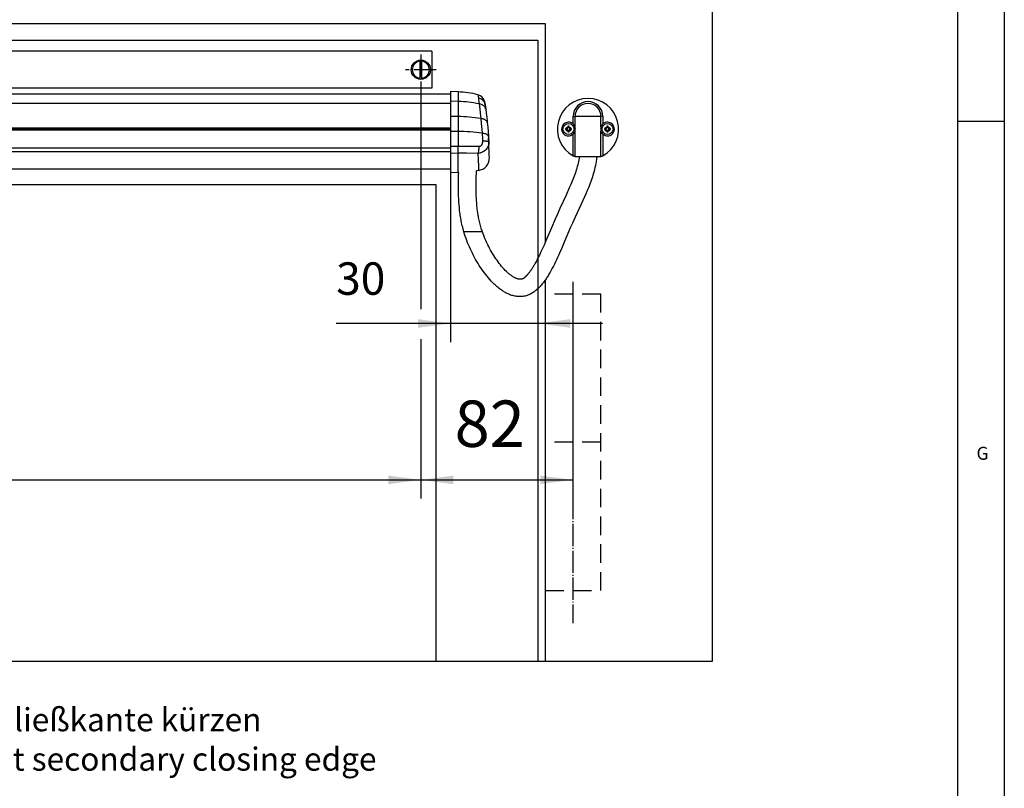
# Model space of a CAD drawing. Units: inches. Extents: x 0 to 833, y 0 to 584.
# Drawn here: x 725 to 831, y 439 to 522 of the extents above; entities that cross this region are included whole.
import ezdxf

# ---------------------------------------------------------------- set-up
doc = ezdxf.new("R2010")
doc.units = ezdxf.units.IN
doc.linetypes.add('DOT_CENTER', pattern=[14, 12, -1, 0, -1])
doc.linetypes.add('LONG_DASHED', pattern=[15, 10, -5])
doc.layers.add('1', color=7, linetype='Continuous')
doc.styles.add('CONVERTER_11', font='txt.shx', dxfattribs={"width": 0.9})
doc.styles.add('CONVERTER_17', font='txt.shx', dxfattribs={"width": 0.99})
doc.dimstyles.new('ME10_DIM_49', dxfattribs={"dimtxt": 25, "dimasz": 17.5, "dimexe": 10, "dimexo": 0, "dimgap": 10, "dimtad": 1, "dimdsep": 46, "dimtxsty": 'CONVERTER_11', "dimsah": 1, "dimcen": 0.09, "dimclrd": 3, "dimclre": 3, "dimclrt": 4, "dimadec": 0, "dimazin": 0, "dimtfac": 1, "dimtdec": 4, "dimtix": 1, "dimtmove": 0, "dimatfit": 3, "dimfxl": 1, "dimtolj": 1, "dimtzin": 0, "dimarcsym": 0})
doc.dimstyles.new('ME10_DIM_50', dxfattribs={"dimtxt": 25, "dimasz": 17.5, "dimexe": 10, "dimexo": 0, "dimgap": 10, "dimtad": 1, "dimdsep": 46, "dimtxsty": 'CONVERTER_11', "dimsah": 1, "dimcen": 0.09, "dimclrd": 3, "dimclre": 3, "dimclrt": 4, "dimadec": 0, "dimazin": 0, "dimtfac": 1, "dimtdec": 4, "dimtix": 1, "dimtmove": 0, "dimatfit": 3, "dimfxl": 1, "dimtolj": 1, "dimtzin": 0, "dimarcsym": 0})
doc.dimstyles.new('ME10_DIM_53', dxfattribs={"dimtxt": 17.5, "dimasz": 17.5, "dimexe": 10, "dimexo": 0, "dimgap": 10, "dimtad": 1, "dimdsep": 46, "dimtxsty": 'CONVERTER_11', "dimsah": 1, "dimcen": 0.09, "dimclrd": 3, "dimclre": 3, "dimclrt": 4, "dimadec": 0, "dimazin": 0, "dimtfac": 1, "dimtdec": 4, "dimtix": 1, "dimtmove": 0, "dimatfit": 3, "dimfxl": 1, "dimtolj": 1, "dimtzin": 0, "dimarcsym": 0})

# ---------------------------------------------------------------- blocks, each defined once
blk = doc.blocks.new('Senkschraube_DIN_963-A_M_5_x_40-_1_1__55', base_point=(3835.88, 2578.34))
at = {"color": 1, "linetype": 'Continuous'}
for p, q in [((3839.88, 2587.46), (3839.88, 2578.34)), ((3841.08, 2578.34), (3841.08, 2587.46))]:
    blk.add_line(p, q, dxfattribs=at)
for radius, start, end in [(4.6, 97.4947, 180), (3.7, 80.6676, 99.3324), (4.6, 277.4947, 82.5053), (4.6, 180, 262.5053), (3.7, 260.6676, 279.3324)]:
    blk.add_arc((3840.48, 2582.9), radius, start, end, dxfattribs=at)
blk = doc.blocks.new('70106-2-0283__56', base_point=(3136.48, 2572.9))
at = {"color": 1, "linetype": 'Continuous'}
for p, q in [((3846.48, 2592.9), (3136.48, 2592.9)), ((3846.48, 2592.9), (3846.48, 2572.9)), ((3846.48, 2572.9), (3136.48, 2572.9))]:
    blk.add_line(p, q, dxfattribs=at)
blk.add_circle((3840.48, 2582.9), 5.2, dxfattribs=at)
at = {"layer": '1', "color": 3, "linetype": 'DOT_CENTER'}
for p, q in [((3840.48, 2591.1), (3840.48, 2574.7)), ((3848.68, 2582.9), (3832.28, 2582.9))]:
    blk.add_line(p, q, dxfattribs=at)
blk = doc.blocks.new('70106-ep02-15__58', base_point=(3136.48, 2572.9))
for name, p in [('70106-2-0283__56', (3136.48, 2572.9)), ('Senkschraube_DIN_963-A_M_5_x_40-_1_1__55', (3835.88, 2578.34))]:
    blk.add_blockref(name, p)
blk = doc.blocks.new('00020-Tuer-10-20__76', base_point=(3011.48, 2263.7))
at = {"color": 1, "linetype": 'Continuous'}
blk.add_line((3848.48, 2263.7), (3011.48, 2263.7), dxfattribs=at)
blk = doc.blocks.new('00020-Tuer-10-10__77', base_point=(2937.48, 2263.7))
at = {"color": 1, "linetype": 'Continuous'}
for p, q in [((3612.48, 2598.9), (3903.48, 2598.9)), ((3903.48, 2598.9), (3903.48, 2481.04)), ((3011.48, 2520.9), (3848.48, 2520.9)), ((3848.48, 2520.9), (3848.48, 2263.7)), ((3903.48, 2464.69), (3903.48, 2263.7)), ((3903.48, 2263.7), (3848.48, 2263.7)), ((3907.48, 2263.7), (3903.48, 2263.7))]:
    blk.add_line(p, q, dxfattribs=at)
blk = doc.blocks.new('00020-Tuer-10__78', base_point=(2937.48, 2263.7))
for name, p in [('00020-Tuer-10-10__77', (2937.48, 2263.7)), ('00020-Tuer-10-20__76', (3011.48, 2263.7))]:
    blk.add_blockref(name, p)
blk = doc.blocks.new('00020-Tuer-20__79', base_point=(2847.48, 2263.7))
at = {"color": 1, "linetype": 'Continuous'}
for p, q in [((3997.48, 2747.9), (3997.48, 2263.7)), ((3607.48, 2607.9), (3907.48, 2607.9)), ((3907.48, 2607.9), (3907.48, 2489.62)), ((3907.48, 2469.37), (3907.48, 2263.7)), ((3997.48, 2263.7), (3907.48, 2263.7))]:
    blk.add_line(p, q, dxfattribs=at)
blk = doc.blocks.new('00020-Tuer_1__80', base_point=(2847.48, 2263.7))
for name, p in [('00020-Tuer-20__79', (2847.48, 2263.7)), ('00020-Tuer-10__78', (2937.48, 2263.7))]:
    blk.add_blockref(name, p)
blk = doc.blocks.new('70106-ep02-90__81', base_point=(2847.48, 2263.7))
blk.add_blockref('00020-Tuer_1__80', (2847.48, 2263.7))
blk = doc.blocks.new('p1_1_1', base_point=(3938.09, 2547.9))
at = {"color": 1, "linetype": 'Continuous'}
for p, q in [((3939.54, 2551.21), (3939.54, 2550.59)), ((3940.65, 2551.21), (3939.54, 2551.21)), ((3939.54, 2550.59), (3940.65, 2550.59)), ((3940.65, 2551.21), (3939.99, 2552)), ((3939.99, 2552), (3940.78, 2551.34)), ((3939.99, 2549.81), (3940.65, 2550.59)), ((3940.78, 2550.47), (3939.99, 2549.81)), ((3941.4, 2552.45), (3940.78, 2552.45)), ((3940.78, 2552.45), (3940.78, 2551.34)), ((3940.78, 2550.47), (3940.78, 2549.35)), ((3940.78, 2549.35), (3941.4, 2549.35)), ((3941.4, 2551.34), (3941.4, 2552.45)), ((3941.4, 2551.34), (3942.18, 2552)), ((3942.18, 2549.81), (3941.4, 2550.47)), ((3941.4, 2549.35), (3941.4, 2550.47)), ((3942.18, 2552), (3941.52, 2551.21)), ((3942.64, 2551.21), (3941.52, 2551.21)), ((3941.52, 2550.59), (3942.18, 2549.81)), ((3941.52, 2550.59), (3942.64, 2550.59)), ((3942.64, 2550.59), (3942.64, 2551.21))]:
    blk.add_line(p, q, dxfattribs=at)
blk.add_circle((3941.09, 2550.9), 3, dxfattribs=at)
blk = doc.blocks.new('p1_1', base_point=(3917.09, 2547.9))
at = {"color": 1, "linetype": 'Continuous'}
for p, q in [((3918.54, 2551.21), (3918.54, 2550.59)), ((3919.65, 2551.21), (3918.54, 2551.21)), ((3918.54, 2550.59), (3919.65, 2550.59)), ((3919.65, 2551.21), (3918.99, 2552)), ((3918.99, 2552), (3919.78, 2551.34)), ((3918.99, 2549.81), (3919.65, 2550.59)), ((3919.78, 2550.47), (3918.99, 2549.81)), ((3920.4, 2552.45), (3919.78, 2552.45)), ((3919.78, 2552.45), (3919.78, 2551.34)), ((3919.78, 2550.47), (3919.78, 2549.35)), ((3919.78, 2549.35), (3920.4, 2549.35)), ((3920.4, 2551.34), (3920.4, 2552.45)), ((3920.4, 2551.34), (3921.18, 2552)), ((3921.18, 2549.81), (3920.4, 2550.47)), ((3920.4, 2549.35), (3920.4, 2550.47)), ((3921.18, 2552), (3920.52, 2551.21)), ((3921.64, 2551.21), (3920.52, 2551.21)), ((3920.52, 2550.59), (3921.18, 2549.81)), ((3920.52, 2550.59), (3921.64, 2550.59)), ((3921.64, 2550.59), (3921.64, 2551.21))]:
    blk.add_line(p, q, dxfattribs=at)
blk.add_circle((3920.09, 2550.9), 3, dxfattribs=at)
blk = doc.blocks.new('70710-2-0457-EZ01_1_1', base_point=(3914.09, 2535.96))
at = {"color": 124, "linetype": 'Continuous'}
for p, q in [((3922.59, 2557.72), (3923.59, 2557.72)), ((3922.59, 2553.63), (3922.59, 2557.72)), ((3930.59, 2557.72), (3923.59, 2557.72)), ((3937.59, 2557.72), (3930.59, 2557.72)), ((3938.59, 2557.72), (3937.59, 2557.72)), ((3938.59, 2557.72), (3938.59, 2553.63)), ((3922.59, 2536.47), (3922.59, 2548.17)), ((3938.59, 2548.17), (3938.59, 2536.47))]:
    blk.add_line(p, q, dxfattribs=at)
at = {"color": 1, "linetype": 'Continuous'}
for p, q in [((3922.59, 2553.63), (3922.8, 2553.42)), ((3922.8, 2553.42), (3922.96, 2553.23)), ((3922.96, 2553.23), (3923.02, 2553.15)), ((3923.02, 2553.15), (3923.15, 2552.98)), ((3923.15, 2552.98), (3923.21, 2552.88)), ((3923.59, 2552.1), (3923.59, 2557.72)), ((3937.59, 2552.1), (3937.59, 2557.72)), ((3937.96, 2552.88), (3938.03, 2552.98)), ((3938.03, 2552.98), (3938.15, 2553.15)), ((3938.15, 2553.15), (3938.21, 2553.23)), ((3938.21, 2553.23), (3938.36, 2553.4)), ((3938.36, 2553.4), (3938.59, 2553.63)), ((3922.81, 2548.4), (3922.59, 2548.17)), ((3922.96, 2548.57), (3922.81, 2548.4)), ((3923.02, 2548.65), (3922.96, 2548.57)), ((3923.15, 2548.82), (3923.02, 2548.65)), ((3923.21, 2548.92), (3923.15, 2548.82)), ((3923.21, 2552.88), (3923.26, 2552.8)), ((3923.26, 2549), (3923.21, 2548.92)), ((3923.26, 2552.8), (3923.36, 2552.62)), ((3923.36, 2549.19), (3923.26, 2549)), ((3923.36, 2552.62), (3923.42, 2552.5)), ((3923.42, 2549.3), (3923.36, 2549.19)), ((3923.42, 2552.5), (3923.48, 2552.38)), ((3923.49, 2549.44), (3923.42, 2549.3)), ((3923.48, 2552.38), (3923.55, 2552.19)), ((3923.56, 2549.63), (3923.49, 2549.44)), ((3923.55, 2552.19), (3923.59, 2552.1)), ((3923.58, 2549.68), (3923.56, 2549.63)), ((3923.59, 2549.7), (3923.58, 2549.68)), ((3923.61, 2552.03), (3923.59, 2552.1)), ((3923.59, 2549.7), (3923.61, 2549.77)), ((3923.59, 2535.96), (3923.59, 2549.7)), ((3923.62, 2552), (3923.61, 2552.03)), ((3923.61, 2549.77), (3923.62, 2549.8)), ((3923.63, 2551.95), (3923.62, 2552)), ((3923.62, 2549.8), (3923.63, 2549.85)), ((3923.67, 2551.82), (3923.63, 2551.95)), ((3923.63, 2549.85), (3923.67, 2549.99)), ((3923.72, 2551.58), (3923.67, 2551.82)), ((3923.67, 2549.99), (3923.72, 2550.23)), ((3923.74, 2551.46), (3923.72, 2551.58)), ((3923.72, 2550.23), (3923.74, 2550.35)), ((3923.75, 2551.41), (3923.74, 2551.46)), ((3923.74, 2550.35), (3923.75, 2550.4)), ((3923.79, 2550.9), (3923.75, 2551.41)), ((3923.75, 2550.4), (3923.79, 2550.9)), ((3937.42, 2551.41), (3937.39, 2550.9)), ((3937.39, 2550.9), (3937.42, 2550.4)), ((3937.43, 2551.46), (3937.42, 2551.41)), ((3937.42, 2550.4), (3937.43, 2550.35)), ((3937.45, 2551.58), (3937.43, 2551.46)), ((3937.43, 2550.35), (3937.45, 2550.23)), ((3937.5, 2551.82), (3937.45, 2551.58)), ((3937.45, 2550.23), (3937.5, 2549.99)), ((3937.54, 2551.95), (3937.5, 2551.82)), ((3937.5, 2549.99), (3937.54, 2549.85)), ((3937.55, 2552), (3937.54, 2551.95)), ((3937.54, 2549.85), (3937.55, 2549.8)), ((3937.56, 2552.03), (3937.55, 2552)), ((3937.55, 2549.8), (3937.56, 2549.77)), ((3937.59, 2552.1), (3937.56, 2552.03)), ((3937.56, 2549.77), (3937.59, 2549.7)), ((3937.59, 2552.13), (3937.61, 2552.17)), ((3937.59, 2552.1), (3937.59, 2552.13)), ((3937.59, 2535.96), (3937.59, 2549.7)), ((3937.62, 2549.61), (3937.59, 2549.7)), ((3937.61, 2552.17), (3937.69, 2552.36)), ((3937.69, 2549.43), (3937.62, 2549.61)), ((3937.69, 2552.36), (3937.75, 2552.5)), ((3937.75, 2549.3), (3937.69, 2549.43)), ((3937.75, 2552.5), (3937.81, 2552.62)), ((3937.81, 2549.19), (3937.75, 2549.3)), ((3937.81, 2552.62), (3937.91, 2552.8)), ((3937.91, 2549), (3937.81, 2549.19)), ((3937.91, 2552.8), (3937.96, 2552.88)), ((3937.96, 2548.92), (3937.91, 2549)), ((3938.03, 2548.82), (3937.96, 2548.92)), ((3938.15, 2548.65), (3938.03, 2548.82)), ((3938.21, 2548.57), (3938.15, 2548.65)), ((3938.37, 2548.39), (3938.21, 2548.57)), ((3938.59, 2548.17), (3938.37, 2548.39)), ((3922.81, 2536.35), (3922.59, 2536.47)), ((3922.92, 2536.29), (3922.81, 2536.35)), ((3923.11, 2536.19), (3922.92, 2536.29)), ((3923.27, 2536.11), (3923.11, 2536.19)), ((3923.49, 2536.01), (3923.27, 2536.11)), ((3923.59, 2535.96), (3923.49, 2536.01)), ((3937.59, 2535.96), (3923.59, 2535.96)), ((3937.68, 2536.01), (3937.59, 2535.96)), ((3937.9, 2536.11), (3937.68, 2536.01)), ((3938.06, 2536.19), (3937.9, 2536.11)), ((3938.25, 2536.29), (3938.06, 2536.19)), ((3938.36, 2536.35), (3938.25, 2536.29)), ((3938.59, 2536.47), (3938.36, 2536.35))]:
    blk.add_line(p, q, dxfattribs=at)
for centre, radius, start, end in [((3930.59, 2550.9), 16.5, 299.0025, 240.9975), ((3930.59, 2557.72), 7, 0, 180), ((3920.09, 2550.9), 3.7, 47.4934, 312.5066), ((3941.09, 2550.9), 3.7, 227.4934, 132.5066)]:
    blk.add_arc(centre, radius, start, end, dxfattribs=at)
at = {"color": 124, "linetype": 'Continuous'}
blk.add_arc((3930.59, 2557.72), 8, 0, 180, dxfattribs=at)
blk = doc.blocks.new('p1', base_point=(3860.76, 2460.49))
at = {"color": 1, "linetype": 'Continuous'}
for p, q in [((3925.24, 2532.51), (3925.04, 2531.65)), ((3925.43, 2533.38), (3925.24, 2532.51)), ((3925.59, 2534.25), (3925.43, 2533.38)), ((3925.74, 2535.12), (3925.59, 2534.25)), ((3925.86, 2535.88), (3925.74, 2535.12)), ((3925.87, 2535.96), (3925.86, 2535.88)), ((3934.8, 2532.29), (3934.59, 2531.24)), ((3934.99, 2533.36), (3934.8, 2532.29)), ((3935.15, 2534.43), (3934.99, 2533.36)), ((3935.23, 2534.98), (3935.15, 2534.43)), ((3935.3, 2535.52), (3935.23, 2534.98)), ((3935.35, 2535.96), (3935.3, 2535.52)), ((3860.78, 2522.45), (3860.87, 2526.97)), ((3860.87, 2526.97), (3860.88, 2527.26)), ((3860.88, 2527.26), (3860.88, 2527.43)), ((3870.35, 2524.13), (3870.45, 2528.26)), ((3870.45, 2528.26), (3870.45, 2528.36)), ((3923.77, 2527.28), (3923.46, 2526.4)), ((3924.05, 2528.16), (3923.77, 2527.28)), ((3924.33, 2529.04), (3924.05, 2528.16)), ((3924.58, 2529.91), (3924.33, 2529.04)), ((3924.82, 2530.78), (3924.58, 2529.91)), ((3925.04, 2531.65), (3924.82, 2530.78)), ((3933.56, 2527.1), (3933.26, 2526.09)), ((3933.85, 2528.12), (3933.56, 2527.1)), ((3934.11, 2529.15), (3933.85, 2528.12)), ((3934.36, 2530.19), (3934.11, 2529.15)), ((3934.59, 2531.24), (3934.36, 2530.19)), ((3860.76, 2519.57), (3860.78, 2522.45)), ((3870.3, 2520.89), (3870.35, 2524.13)), ((3922.1, 2522.81), (3921.33, 2520.97)), ((3922.46, 2523.71), (3922.1, 2522.81)), ((3922.81, 2524.61), (3922.46, 2523.71)), ((3923.14, 2525.51), (3922.81, 2524.61)), ((3923.46, 2526.4), (3923.14, 2525.51)), ((3931.55, 2521.13), (3931.17, 2520.15)), ((3931.92, 2522.11), (3931.55, 2521.13)), ((3932.27, 2523.09), (3931.92, 2522.11)), ((3932.62, 2524.09), (3932.27, 2523.09)), ((3932.95, 2525.08), (3932.62, 2524.09)), ((3933.26, 2526.09), (3932.95, 2525.08)), ((3860.76, 2517.86), (3860.76, 2519.57)), ((3860.79, 2516.31), (3860.76, 2517.86)), ((3860.83, 2514.76), (3860.79, 2516.31)), ((3870.29, 2519.44), (3870.3, 2520.89)), ((3870.3, 2518), (3870.29, 2519.44)), ((3870.32, 2516.56), (3870.3, 2518)), ((3870.36, 2515.13), (3870.32, 2516.56)), ((3920.52, 2519.1), (3918.76, 2515.24)), ((3921.33, 2520.97), (3920.52, 2519.1)), ((3929.56, 2516.27), (3928.7, 2514.32)), ((3930.22, 2517.82), (3929.56, 2516.27)), ((3930.78, 2519.18), (3930.22, 2517.82)), ((3931.17, 2520.15), (3930.78, 2519.18)), ((3860.9, 2513.2), (3860.83, 2514.76)), ((3860.98, 2511.62), (3860.9, 2513.2)), ((3861.1, 2510.04), (3860.98, 2511.62)), ((3870.42, 2513.7), (3870.36, 2515.13)), ((3870.5, 2512.28), (3870.42, 2513.7)), ((3870.6, 2510.86), (3870.5, 2512.28)), ((3870.73, 2509.45), (3870.6, 2510.86)), ((3918.76, 2515.24), (3915.39, 2507.98)), ((3928.7, 2514.32), (3926.91, 2510.41)), ((3861.24, 2508.45), (3861.1, 2510.04)), ((3861.32, 2507.65), (3861.24, 2508.45)), ((3861.41, 2506.85), (3861.32, 2507.65)), ((3861.51, 2506.05), (3861.41, 2506.85)), ((3861.62, 2505.25), (3861.51, 2506.05)), ((3861.74, 2504.44), (3861.62, 2505.25)), ((3870.88, 2508.04), (3870.73, 2509.45)), ((3871.06, 2506.63), (3870.88, 2508.04)), ((3871.16, 2505.93), (3871.06, 2506.63)), ((3871.27, 2505.23), (3871.16, 2505.93)), ((3871.38, 2504.53), (3871.27, 2505.23)), ((3915.39, 2507.98), (3913.88, 2504.63)), ((3926.91, 2510.41), (3923.62, 2503.33)), ((3861.86, 2503.63), (3861.74, 2504.44)), ((3862, 2502.82), (3861.86, 2503.63)), ((3862.14, 2502), (3862, 2502.82)), ((3862.3, 2501.18), (3862.14, 2502)), ((3862.47, 2500.37), (3862.3, 2501.18)), ((3862.64, 2499.54), (3862.47, 2500.37)), ((3871.5, 2503.82), (3871.38, 2504.53)), ((3871.64, 2503.12), (3871.5, 2503.82)), ((3871.78, 2502.42), (3871.64, 2503.12)), ((3871.93, 2501.72), (3871.78, 2502.42)), ((3872.09, 2501.02), (3871.93, 2501.72)), ((3872.25, 2500.32), (3872.09, 2501.02)), ((3872.43, 2499.61), (3872.25, 2500.32)), ((3912.87, 2502.32), (3910.87, 2497.62)), ((3913.88, 2504.63), (3912.87, 2502.32)), ((3922.18, 2500.15), (3921.23, 2497.97)), ((3923.62, 2503.33), (3922.18, 2500.15)), ((3862.83, 2498.72), (3862.64, 2499.54)), ((3863.03, 2497.89), (3862.83, 2498.72)), ((3863.24, 2497.06), (3863.03, 2497.89)), ((3863.47, 2496.23), (3863.24, 2497.06)), ((3863.7, 2495.39), (3863.47, 2496.23)), ((3864.05, 2494.24), (3863.7, 2495.39)), ((3872.62, 2498.91), (3872.43, 2499.61)), ((3872.81, 2498.21), (3872.62, 2498.91)), ((3873.02, 2497.51), (3872.81, 2498.21)), ((3873.24, 2496.8), (3873.02, 2497.51)), ((3873.47, 2496.1), (3873.24, 2496.8)), ((3873.7, 2495.39), (3873.47, 2496.1)), ((3874.05, 2494.42), (3873.7, 2495.39)), ((3910.87, 2497.62), (3907.9, 2490.59)), ((3921.23, 2497.97), (3917.81, 2489.86)), ((3864.43, 2493.08), (3864.05, 2494.24)), ((3864.83, 2491.91), (3864.43, 2493.08)), ((3865.25, 2490.75), (3864.83, 2491.91)), ((3865.7, 2489.59), (3865.25, 2490.75)), ((3866.17, 2488.43), (3865.7, 2489.59)), ((3874.42, 2493.44), (3874.05, 2494.42)), ((3874.8, 2492.46), (3874.42, 2493.44)), ((3875.22, 2491.48), (3874.8, 2492.46)), ((3875.65, 2490.49), (3875.22, 2491.48)), ((3876.1, 2489.5), (3875.65, 2490.49)), ((3876.57, 2488.52), (3876.1, 2489.5)), ((3907.9, 2490.59), (3906.91, 2488.31)), ((3917.81, 2489.86), (3916.28, 2486.27)), ((3866.66, 2487.28), (3866.17, 2488.43)), ((3867.17, 2486.13), (3866.66, 2487.28)), ((3867.71, 2484.99), (3867.17, 2486.13)), ((3868.26, 2483.86), (3867.71, 2484.99)), ((3877.06, 2487.54), (3876.57, 2488.52)), ((3877.57, 2486.56), (3877.06, 2487.54)), ((3878.1, 2485.6), (3877.57, 2486.56)), ((3878.64, 2484.64), (3878.1, 2485.6)), ((3879.19, 2483.7), (3878.64, 2484.64)), ((3905.24, 2484.64), (3904.44, 2482.95)), ((3905.92, 2486.1), (3905.24, 2484.64)), ((3906.91, 2488.31), (3905.92, 2486.1)), ((3916.28, 2486.27), (3915.23, 2483.89)), ((3868.83, 2482.74), (3868.26, 2483.86)), ((3869.42, 2481.63), (3868.83, 2482.74)), ((3870.03, 2480.54), (3869.42, 2481.63)), ((3870.66, 2479.46), (3870.03, 2480.54)), ((3871.3, 2478.39), (3870.66, 2479.46)), ((3879.76, 2482.77), (3879.19, 2483.7)), ((3880.34, 2481.85), (3879.76, 2482.77)), ((3880.94, 2480.96), (3880.34, 2481.85)), ((3881.54, 2480.08), (3880.94, 2480.96)), ((3882.16, 2479.22), (3881.54, 2480.08)), ((3882.78, 2478.39), (3882.16, 2479.22)), ((3902.47, 2479.13), (3902.12, 2478.51)), ((3902.96, 2480.04), (3902.47, 2479.13)), ((3903.45, 2480.98), (3902.96, 2480.04)), ((3903.94, 2481.95), (3903.45, 2480.98)), ((3904.44, 2482.95), (3903.94, 2481.95)), ((3913.07, 2479.2), (3912.51, 2478.05)), ((3913.62, 2480.35), (3913.07, 2479.2)), ((3914.16, 2481.52), (3913.62, 2480.35)), ((3914.7, 2482.7), (3914.16, 2481.52)), ((3915.23, 2483.89), (3914.7, 2482.7)), ((3871.96, 2477.34), (3871.3, 2478.39)), ((3872.63, 2476.3), (3871.96, 2477.34)), ((3873.32, 2475.29), (3872.63, 2476.3)), ((3874.02, 2474.3), (3873.32, 2475.29)), ((3874.73, 2473.33), (3874.02, 2474.3)), ((3883.41, 2477.59), (3882.78, 2478.39)), ((3884.05, 2476.81), (3883.41, 2477.59)), ((3884.69, 2476.06), (3884.05, 2476.81)), ((3885.34, 2475.35), (3884.69, 2476.06)), ((3886, 2474.67), (3885.34, 2475.35)), ((3886.65, 2474.03), (3886, 2474.67)), ((3887.31, 2473.42), (3886.65, 2474.03)), ((3887.96, 2472.86), (3887.31, 2473.42)), ((3898.79, 2473.38), (3898.59, 2473.13)), ((3898.99, 2473.65), (3898.79, 2473.38)), ((3899.21, 2473.94), (3898.99, 2473.65)), ((3899.42, 2474.23), (3899.21, 2473.94)), ((3899.64, 2474.54), (3899.42, 2474.23)), ((3899.87, 2474.86), (3899.64, 2474.54)), ((3900.09, 2475.2), (3899.87, 2474.86)), ((3900.32, 2475.54), (3900.09, 2475.2)), ((3900.55, 2475.9), (3900.32, 2475.54)), ((3900.79, 2476.27), (3900.55, 2475.9)), ((3901.02, 2476.65), (3900.79, 2476.27)), ((3901.26, 2477.04), (3901.02, 2476.65)), ((3901.5, 2477.44), (3901.26, 2477.04)), ((3901.74, 2477.85), (3901.5, 2477.44)), ((3901.88, 2478.09), (3901.74, 2477.85)), ((3902.12, 2478.51), (3901.88, 2478.09)), ((3910.17, 2473.65), (3909.87, 2473.12)), ((3910.77, 2474.72), (3910.17, 2473.65)), ((3911.36, 2475.81), (3910.77, 2474.72)), ((3911.94, 2476.92), (3911.36, 2475.81)), ((3912.51, 2478.05), (3911.94, 2476.92)), ((3875.46, 2472.38), (3874.73, 2473.33)), ((3876.2, 2471.45), (3875.46, 2472.38)), ((3876.95, 2470.56), (3876.2, 2471.45)), ((3877.71, 2469.68), (3876.95, 2470.56)), ((3878.48, 2468.84), (3877.71, 2469.68)), ((3879.26, 2468.02), (3878.48, 2468.84)), ((3888.29, 2472.59), (3887.96, 2472.86)), ((3888.61, 2472.34), (3888.29, 2472.59)), ((3888.95, 2472.09), (3888.61, 2472.34)), ((3889.29, 2471.84), (3888.95, 2472.09)), ((3889.57, 2471.64), (3889.29, 2471.84)), ((3889.88, 2471.43), (3889.57, 2471.64)), ((3890.19, 2471.23), (3889.88, 2471.43)), ((3890.49, 2471.05), (3890.19, 2471.23)), ((3890.79, 2470.87), (3890.49, 2471.05)), ((3891.09, 2470.71), (3890.79, 2470.87)), ((3891.38, 2470.56), (3891.09, 2470.71)), ((3891.67, 2470.43), (3891.38, 2470.56)), ((3891.95, 2470.31), (3891.67, 2470.43)), ((3892.23, 2470.2), (3891.95, 2470.31)), ((3892.5, 2470.11), (3892.23, 2470.2)), ((3892.76, 2470.03), (3892.5, 2470.11)), ((3893.01, 2469.97), (3892.76, 2470.03)), ((3893.25, 2469.92), (3893.01, 2469.97)), ((3893.49, 2469.88), (3893.25, 2469.92)), ((3893.74, 2469.86), (3893.49, 2469.88)), ((3894.02, 2469.85), (3893.74, 2469.86)), ((3894.35, 2469.85), (3894.02, 2469.85)), ((3894.5, 2469.86), (3894.35, 2469.85)), ((3894.54, 2469.86), (3894.5, 2469.86)), ((3894.68, 2469.88), (3894.54, 2469.86)), ((3894.72, 2469.88), (3894.68, 2469.88)), ((3894.84, 2469.91), (3894.72, 2469.88)), ((3894.9, 2469.91), (3894.84, 2469.91)), ((3895.01, 2469.94), (3894.9, 2469.91)), ((3895.08, 2469.96), (3895.01, 2469.94)), ((3895.16, 2469.99), (3895.08, 2469.96)), ((3895.24, 2470.01), (3895.16, 2469.99)), ((3895.32, 2470.04), (3895.24, 2470.01)), ((3895.4, 2470.07), (3895.32, 2470.04)), ((3895.46, 2470.1), (3895.4, 2470.07)), ((3895.55, 2470.14), (3895.46, 2470.1)), ((3895.6, 2470.17), (3895.55, 2470.14)), ((3895.7, 2470.22), (3895.6, 2470.17)), ((3895.74, 2470.24), (3895.7, 2470.22)), ((3895.84, 2470.3), (3895.74, 2470.24)), ((3895.87, 2470.33), (3895.84, 2470.3)), ((3895.97, 2470.4), (3895.87, 2470.33)), ((3896, 2470.42), (3895.97, 2470.4)), ((3896.12, 2470.52), (3896, 2470.42)), ((3896.24, 2470.62), (3896.12, 2470.52)), ((3896.27, 2470.65), (3896.24, 2470.62)), ((3896.38, 2470.74), (3896.27, 2470.65)), ((3896.41, 2470.78), (3896.38, 2470.74)), ((3896.53, 2470.87), (3896.41, 2470.78)), ((3896.57, 2470.91), (3896.53, 2470.87)), ((3896.68, 2471.01), (3896.57, 2470.91)), ((3896.72, 2471.06), (3896.68, 2471.01)), ((3896.83, 2471.16), (3896.72, 2471.06)), ((3896.88, 2471.21), (3896.83, 2471.16)), ((3896.98, 2471.31), (3896.88, 2471.21)), ((3897.04, 2471.37), (3896.98, 2471.31)), ((3897.14, 2471.47), (3897.04, 2471.37)), ((3897.2, 2471.54), (3897.14, 2471.47)), ((3897.31, 2471.65), (3897.2, 2471.54)), ((3897.37, 2471.71), (3897.31, 2471.65)), ((3897.48, 2471.83), (3897.37, 2471.71)), ((3897.54, 2471.9), (3897.48, 2471.83)), ((3897.65, 2472.02), (3897.54, 2471.9)), ((3897.72, 2472.1), (3897.65, 2472.02)), ((3897.83, 2472.22), (3897.72, 2472.1)), ((3897.9, 2472.31), (3897.83, 2472.22)), ((3898.01, 2472.43), (3897.9, 2472.31)), ((3898.2, 2472.65), (3898.01, 2472.43)), ((3898.39, 2472.88), (3898.2, 2472.65)), ((3898.59, 2473.13), (3898.39, 2472.88)), ((3906.63, 2468.21), (3906.28, 2467.76)), ((3906.97, 2468.67), (3906.63, 2468.21)), ((3907.31, 2469.13), (3906.97, 2468.67)), ((3907.64, 2469.6), (3907.31, 2469.13)), ((3907.97, 2470.09), (3907.64, 2469.6)), ((3908.3, 2470.57), (3907.97, 2470.09)), ((3908.62, 2471.07), (3908.3, 2470.57)), ((3908.94, 2471.57), (3908.62, 2471.07)), ((3909.25, 2472.08), (3908.94, 2471.57)), ((3909.56, 2472.6), (3909.25, 2472.08)), ((3909.87, 2473.12), (3909.56, 2472.6)), ((3879.66, 2467.62), (3879.26, 2468.02)), ((3880.06, 2467.23), (3879.66, 2467.62)), ((3880.46, 2466.85), (3880.06, 2467.23)), ((3880.87, 2466.48), (3880.46, 2466.85)), ((3881.28, 2466.11), (3880.87, 2466.48)), ((3881.69, 2465.75), (3881.28, 2466.11)), ((3882.11, 2465.41), (3881.69, 2465.75)), ((3882.55, 2465.05), (3882.11, 2465.41)), ((3883.39, 2464.41), (3882.55, 2465.05)), ((3883.83, 2464.1), (3883.39, 2464.41)), ((3884.27, 2463.8), (3883.83, 2464.1)), ((3884.72, 2463.51), (3884.27, 2463.8)), ((3885.17, 2463.22), (3884.72, 2463.51)), ((3885.63, 2462.95), (3885.17, 2463.22)), ((3886.09, 2462.69), (3885.63, 2462.95)), ((3901.12, 2462.81), (3900.66, 2462.51)), ((3901.56, 2463.12), (3901.12, 2462.81)), ((3902, 2463.44), (3901.56, 2463.12)), ((3902.43, 2463.78), (3902, 2463.44)), ((3902.86, 2464.13), (3902.43, 2463.78)), ((3903.27, 2464.49), (3902.86, 2464.13)), ((3903.67, 2464.87), (3903.27, 2464.49)), ((3904.07, 2465.25), (3903.67, 2464.87)), ((3904.45, 2465.65), (3904.07, 2465.25)), ((3904.83, 2466.05), (3904.45, 2465.65)), ((3905.2, 2466.46), (3904.83, 2466.05)), ((3905.57, 2466.89), (3905.2, 2466.46)), ((3905.93, 2467.32), (3905.57, 2466.89)), ((3906.28, 2467.76), (3905.93, 2467.32)), ((3886.56, 2462.43), (3886.09, 2462.69)), ((3887.04, 2462.19), (3886.56, 2462.43)), ((3887.53, 2461.96), (3887.04, 2462.19)), ((3888.02, 2461.74), (3887.53, 2461.96)), ((3888.52, 2461.54), (3888.02, 2461.74)), ((3888.65, 2461.49), (3888.52, 2461.54)), ((3889.02, 2461.35), (3888.65, 2461.49)), ((3889.54, 2461.18), (3889.02, 2461.35)), ((3890.06, 2461.03), (3889.54, 2461.18)), ((3890.58, 2460.89), (3890.06, 2461.03)), ((3891.11, 2460.77), (3890.58, 2460.89)), ((3891.65, 2460.68), (3891.11, 2460.77)), ((3892.19, 2460.6), (3891.65, 2460.68)), ((3892.73, 2460.54), (3892.19, 2460.6)), ((3893.28, 2460.5), (3892.73, 2460.54)), ((3893.51, 2460.5), (3893.28, 2460.5)), ((3893.84, 2460.49), (3893.51, 2460.5)), ((3894.4, 2460.51), (3893.84, 2460.49)), ((3894.96, 2460.55), (3894.4, 2460.51)), ((3895.53, 2460.62), (3894.96, 2460.55)), ((3896.09, 2460.71), (3895.53, 2460.62)), ((3896.64, 2460.83), (3896.09, 2460.71)), ((3897.18, 2460.96), (3896.64, 2460.83)), ((3897.71, 2461.13), (3897.18, 2460.96)), ((3898.22, 2461.31), (3897.71, 2461.13)), ((3898.73, 2461.51), (3898.22, 2461.31)), ((3899.23, 2461.73), (3898.73, 2461.51)), ((3899.71, 2461.98), (3899.23, 2461.73)), ((3900.19, 2462.24), (3899.71, 2461.98)), ((3900.66, 2462.51), (3900.19, 2462.24))]:
    blk.add_line(p, q, dxfattribs=at)
at = {"color": 124, "linetype": 'Continuous'}
for p, q in [((3868.6, 2495.39), (3863.7, 2495.39)), ((3873.7, 2495.39), (3868.6, 2495.39))]:
    blk.add_line(p, q, dxfattribs=at)
blk = doc.blocks.new('70106-ep01-80-01-EZ01', base_point=(3860.76, 2460.49))
for name, p in [('70710-2-0457-EZ01_1_1', (3914.09, 2535.96)), ('p1_1', (3917.09, 2547.9)), ('p1_1_1', (3938.09, 2547.9)), ('p1', (3860.76, 2460.49))]:
    blk.add_blockref(name, p)
blk = doc.blocks.new('70710-1-1024-re-EZ10__82', base_point=(3856.48, 2527.27))
at = {"color": 1, "linetype": 'Continuous'}
for p, q in [((3856.48, 2571.08), (3856.48, 2565.88)), ((3860.53, 2570.94), (3856.48, 2571.08)), ((3872.22, 2569.01), (3872.18, 2569.03)), ((3872.47, 2568.88), (3872.22, 2569.01)), ((3856.48, 2565.88), (3856.48, 2557.75)), ((3872.94, 2568.56), (3872.8, 2568.67)), ((3873.57, 2568), (3873.51, 2568.06)), ((3873.73, 2567.82), (3873.57, 2568)), ((3874.1, 2567.34), (3874, 2567.48)), ((3874.24, 2567.11), (3874.1, 2567.34)), ((3874.51, 2566.6), (3874.24, 2567.11)), ((3874.56, 2566.47), (3874.51, 2566.6)), ((3874.79, 2565.79), (3874.82, 2565.67)), ((3874.82, 2565.67), (3874.86, 2565.52)), ((3874.86, 2565.52), (3874.9, 2565.31)), ((3874.9, 2565.31), (3874.96, 2565.05)), ((3874.96, 2565.05), (3875.02, 2564.73)), ((3875.02, 2564.73), (3875.04, 2564.63)), ((3875.04, 2564.63), (3875.09, 2564.37)), ((3875.09, 2564.37), (3875.12, 2564.14)), ((3875.12, 2564.14), (3875.15, 2563.95)), ((3875.15, 2563.95), (3875.46, 2561.63)), ((3875.46, 2561.63), (3875.75, 2559.25)), ((3875.75, 2559.25), (3875.98, 2557.27)), ((3856.48, 2557.75), (3856.48, 2549.66)), ((3875.98, 2557.27), (3876.2, 2555.18)), ((3876.2, 2555.18), (3876.28, 2554.4)), ((3876.28, 2554.4), (3876.51, 2551.85)), ((3856.48, 2549.66), (3856.48, 2541.52)), ((3876.51, 2551.85), (3876.71, 2549.52)), ((3876.71, 2549.52), (3876.9, 2546.92)), ((3876.75, 2548.98), (3876.76, 2548.89)), ((3876.77, 2548.7), (3876.78, 2548.63)), ((3876.78, 2548.63), (3876.79, 2548.46)), ((3876.87, 2547.35), (3876.85, 2547.67)), ((3876.87, 2547.35), (3876.88, 2547.18)), ((3876.88, 2547.18), (3876.89, 2547)), ((3876.9, 2546.92), (3877.09, 2543.82)), ((3876.9, 2546.86), (3876.91, 2546.7)), ((3877, 2545.43), (3876.96, 2546.02)), ((3877, 2545.39), (3877, 2545.43)), ((3877, 2545.36), (3877, 2545.39)), ((3877.03, 2544.86), (3877, 2545.36)), ((3877.04, 2544.64), (3877.04, 2544.71)), ((3877.06, 2544.33), (3877.05, 2544.59)), ((3877.06, 2544.33), (3877.09, 2543.82)), ((3877.09, 2543.82), (3877.1, 2543.59)), ((3877.09, 2543.82), (3877.09, 2543.3)), ((3877.22, 2541.33), (3877.09, 2543.82)), ((3877.1, 2543.59), (3877.11, 2543.42)), ((3877.11, 2543.42), (3877.13, 2543.18)), ((3877.13, 2543.15), (3877.13, 2543.07)), ((3877.13, 2543.07), (3877.14, 2542.84)), ((3877.14, 2542.84), (3877.15, 2542.71)), ((3856.48, 2541.52), (3856.48, 2537.78)), ((3856.48, 2537.78), (3856.48, 2527.27)), ((3877.31, 2539.02), (3877.22, 2541.33)), ((3877.39, 2536.68), (3877.31, 2539.02)), ((3875.81, 2530.96), (3876.54, 2532.04)), ((3876.54, 2532.04), (3877.05, 2533.21)), ((3877.05, 2533.21), (3877.34, 2534.41)), ((3877.34, 2534.41), (3877.41, 2535.59)), ((3877.41, 2535.61), (3877.39, 2536.68)), ((3877.41, 2535.59), (3877.41, 2535.61)), ((3860.53, 2527.41), (3856.48, 2527.27)), ((3860.88, 2527.43), (3860.53, 2527.41)), ((3870.8, 2528.41), (3870.44, 2528.35)), ((3871.71, 2528.55), (3870.8, 2528.41)), ((3871.71, 2528.55), (3872.7, 2528.81)), ((3872.7, 2528.81), (3873.83, 2529.32)), ((3873.83, 2529.32), (3874.89, 2530.04)), ((3874.89, 2530.04), (3875.81, 2530.96))]:
    blk.add_line(p, q, dxfattribs=at)
at = {"color": 124, "linetype": 'Continuous'}
for p, q in [((3860.53, 2570.94), (3860.53, 2565.77)), ((3871.25, 2569.38), (3871.27, 2569.32)), ((3871.27, 2569.32), (3871.3, 2569.18)), ((3871.3, 2569.18), (3871.34, 2568.96)), ((3871.34, 2568.96), (3871.39, 2568.68)), ((3860.53, 2565.77), (3856.48, 2565.88)), ((3860.53, 2565.77), (3860.53, 2557.67)), ((3871.39, 2568.68), (3871.44, 2568.38)), ((3871.44, 2568.38), (3871.45, 2568.27)), ((3871.45, 2568.27), (3871.49, 2567.97)), ((3871.49, 2567.97), (3871.54, 2567.63)), ((3871.54, 2567.63), (3871.81, 2565.12)), ((3871.81, 2565.12), (3871.88, 2564.51)), ((3871.88, 2564.51), (3872.2, 2561.89)), ((3872.2, 2561.89), (3872.47, 2559.51)), ((3872.47, 2559.51), (3872.77, 2556.64)), ((3860.53, 2557.67), (3856.48, 2557.75)), ((3860.53, 2557.67), (3860.53, 2549.6)), ((3872.77, 2556.64), (3872.78, 2556.56)), ((3872.78, 2556.56), (3873.04, 2553.86)), ((3873.04, 2553.86), (3873.31, 2550.67)), ((3860.53, 2549.6), (3856.48, 2549.66)), ((3860.53, 2549.6), (3860.53, 2541.52)), ((3873.31, 2550.67), (3873.47, 2548.64)), ((3873.47, 2548.64), (3873.63, 2545.5)), ((3873.24, 2542.34), (3873.19, 2542.25)), ((3873.35, 2542.56), (3873.24, 2542.34)), ((3873.46, 2542.81), (3873.35, 2542.56)), ((3873.48, 2542.88), (3873.46, 2542.81)), ((3873.53, 2543.04), (3873.48, 2542.88)), ((3873.59, 2543.3), (3873.53, 2543.04)), ((3873.62, 2543.46), (3873.59, 2543.3)), ((3873.64, 2543.57), (3873.62, 2543.46)), ((3873.63, 2545.5), (3873.68, 2544.41)), ((3873.67, 2543.85), (3873.64, 2543.57)), ((3873.68, 2544.12), (3873.67, 2543.92)), ((3873.67, 2543.92), (3873.67, 2543.85)), ((3873.68, 2544.41), (3873.68, 2544.12)), ((3877.05, 2542.8), (3876.95, 2542.27)), ((3877.06, 2542.93), (3877.05, 2542.8)), ((3877.09, 2543.3), (3877.06, 2542.93)), ((3877.16, 2542.58), (3877.15, 2542.65)), ((3860.53, 2541.52), (3856.48, 2541.52)), ((3860.53, 2537.88), (3856.48, 2537.78)), ((3865.15, 2541.5), (3860.53, 2541.52)), ((3860.53, 2537.88), (3860.53, 2541.52)), ((3865.16, 2537.85), (3860.53, 2537.88)), ((3860.53, 2527.41), (3860.53, 2537.88)), ((3871.87, 2541.43), (3865.15, 2541.5)), ((3871.4, 2537.74), (3865.16, 2537.85)), ((3872.02, 2537.84), (3871.4, 2537.74)), ((3871.4, 2537.65), (3871.4, 2537.74)), ((3871.55, 2534.13), (3871.4, 2537.65)), ((3872.07, 2541.44), (3871.87, 2541.43)), ((3872.3, 2537.9), (3872.02, 2537.84)), ((3872.16, 2541.46), (3872.07, 2541.44)), ((3872.27, 2541.49), (3872.16, 2541.46)), ((3872.46, 2541.56), (3872.27, 2541.49)), ((3872.54, 2537.96), (3872.3, 2537.9)), ((3872.64, 2541.67), (3872.46, 2541.56)), ((3872.64, 2537.99), (3872.54, 2537.96)), ((3872.81, 2541.8), (3872.64, 2541.67)), ((3873.19, 2538.17), (3872.64, 2537.99)), ((3872.85, 2541.83), (3872.81, 2541.8)), ((3872.97, 2541.95), (3872.85, 2541.83)), ((3873.08, 2542.09), (3872.97, 2541.95)), ((3873.11, 2542.13), (3873.08, 2542.09)), ((3873.19, 2542.25), (3873.11, 2542.13)), ((3873.23, 2538.19), (3873.19, 2538.17)), ((3873.65, 2538.37), (3873.23, 2538.19)), ((3873.79, 2538.44), (3873.65, 2538.37)), ((3874.32, 2538.74), (3873.79, 2538.44)), ((3874.43, 2538.81), (3874.32, 2538.74)), ((3874.69, 2538.99), (3874.43, 2538.81)), ((3874.81, 2539.08), (3874.69, 2538.99)), ((3875.26, 2539.46), (3874.81, 2539.08)), ((3875.51, 2539.7), (3875.26, 2539.46)), ((3875.59, 2539.79), (3875.51, 2539.7)), ((3875.67, 2539.87), (3875.59, 2539.79)), ((3876.04, 2540.33), (3875.67, 2539.87)), ((3876.3, 2540.73), (3876.04, 2540.33)), ((3876.35, 2540.8), (3876.3, 2540.73)), ((3876.59, 2541.26), (3876.35, 2540.8)), ((3876.79, 2541.76), (3876.59, 2541.26)), ((3876.89, 2542.05), (3876.79, 2541.76)), ((3876.92, 2542.15), (3876.89, 2542.05)), ((3876.95, 2542.27), (3876.92, 2542.15)), ((3871.66, 2530.97), (3871.55, 2534.13)), ((3871.71, 2528.81), (3871.66, 2530.97)), ((3871.71, 2528.65), (3871.71, 2528.81)), ((3871.71, 2528.55), (3871.71, 2528.65))]:
    blk.add_line(p, q, dxfattribs=at)
at = {"color": 1, "linetype": 'Continuous'}
for centre, radius, start, end in [((3859.48, 2525.95), 45, 74.8329, 88.663), ((3869.94, 2564.56), 5, 14.3216, 74.8329)]:
    blk.add_arc(centre, radius, start, end, dxfattribs=at)
at = {"color": 124, "linetype": 'Continuous'}
for points, knots in [([(3871.88, 2564.51), (3870.01, 2564.85), (3866.26, 2565.54), (3862.44, 2565.7), (3860.53, 2565.77)], [0, 0, 0, 0, 5.689017, 11.429224, 11.429224, 11.429224, 11.429224]), ([(3875.03, 2564.52), (3874.94, 2564.77), (3874.77, 2565.27), (3874.33, 2565.94), (3873.77, 2566.53), (3873.11, 2567.02), (3872.36, 2567.4), (3871.81, 2567.55), (3871.54, 2567.63)], [0, 0, 0, 0, 0.783833, 1.577133, 2.383764, 3.205844, 4.043569, 4.895291, 4.895291, 4.895291, 4.895291]), ([(3875.37, 2562.05), (3875.29, 2562.25), (3875.13, 2562.67), (3874.7, 2563.21), (3874.14, 2563.69), (3873.47, 2564.07), (3872.7, 2564.36), (3872.16, 2564.46), (3871.88, 2564.51)], [0, 0, 0, 0, 0.651785, 1.333904, 2.057776, 2.828106, 3.643364, 4.496925, 4.496925, 4.496925, 4.496925]), ([(3872.78, 2556.56), (3870.76, 2556.86), (3866.7, 2557.47), (3862.6, 2557.6), (3860.53, 2557.67)], [0, 0, 0, 0, 6.106751, 12.308738, 12.308738, 12.308738, 12.308738]), ([(3875.23, 2555.82), (3875.07, 2555.92), (3874.72, 2556.11), (3874.12, 2556.32), (3873.47, 2556.48), (3873.01, 2556.53), (3872.78, 2556.56)], [0, 0, 0, 0, 0.573833, 1.19993, 1.8728, 2.584113, 2.584113, 2.584113, 2.584113]), ([(3876.21, 2554.71), (3876.1, 2554.93), (3875.88, 2555.38), (3875.46, 2555.67), (3875.23, 2555.82)], [0, 0, 0, 0, 0.692047, 1.497637, 1.497637, 1.497637, 1.497637]), ([(3873.47, 2548.64), (3871.34, 2548.9), (3867.04, 2549.43), (3862.72, 2549.54), (3860.53, 2549.6)], [0, 0, 0, 0, 6.42346, 12.978482, 12.978482, 12.978482, 12.978482]), ([(3876.85, 2547.17), (3876.78, 2547.29), (3876.63, 2547.57), (3876.23, 2547.88), (3875.7, 2548.16), (3875.04, 2548.38), (3874.29, 2548.55), (3873.75, 2548.61), (3873.47, 2548.64)], [0, 0, 0, 0, 0.419648, 0.919232, 1.515646, 2.208678, 2.987569, 3.834881, 3.834881, 3.834881, 3.834881]), ([(3874.36, 2544.4), (3874.25, 2544.4), (3874.02, 2544.41), (3873.79, 2544.41), (3873.68, 2544.41)], [0, 0, 0, 0, 0.3367385, 0.6840269, 0.6840269, 0.6840269, 0.6840269]), ([(3875.62, 2544.32), (3875.42, 2544.34), (3875, 2544.37), (3874.58, 2544.39), (3874.36, 2544.4)], [0, 0, 0, 0, 0.59484, 1.259141, 1.259141, 1.259141, 1.259141]), ([(3876.14, 2544.24), (3876.05, 2544.26), (3875.88, 2544.29), (3875.71, 2544.31), (3875.62, 2544.32)], [0, 0, 0, 0, 0.2501492, 0.5235603, 0.5235603, 0.5235603, 0.5235603]), ([(3876.85, 2544.05), (3876.75, 2544.09), (3876.52, 2544.18), (3876.28, 2544.22), (3876.14, 2544.24)], [0, 0, 0, 0, 0.3194168, 0.7425913, 0.7425913, 0.7425913, 0.7425913]), ([(3877.03, 2543.94), (3877.01, 2543.96), (3876.95, 2544), (3876.89, 2544.03), (3876.85, 2544.05)], [0, 0, 0, 0, 0.0949247, 0.2125924, 0.2125924, 0.2125924, 0.2125924]), ([(3877.09, 2543.82), (3877.09, 2543.84), (3877.08, 2543.88), (3877.05, 2543.92), (3877.03, 2543.94)], [0, 0, 0, 0, 0.062698, 0.1362237, 0.1362237, 0.1362237, 0.1362237]), ([(3871.4, 2537.74), (3871.47, 2538), (3871.61, 2538.55), (3871.75, 2539.45), (3871.85, 2540.42), (3871.86, 2541.09), (3871.87, 2541.43)], [0, 0, 0, 0, 0.800732, 1.712339, 2.700936, 3.728271, 3.728271, 3.728271, 3.728271])]:
    blk.add_open_spline(points, degree=3, knots=knots, dxfattribs=at)
at = {"color": 1, "linetype": 'Continuous'}
for points, knots in [([(3875.15, 2563.95), (3875.14, 2564.05), (3875.1, 2564.24), (3875.05, 2564.43), (3875.03, 2564.52)], [0, 0, 0, 0, 0.2926118, 0.5855317, 0.5855317, 0.5855317, 0.5855317]), ([(3875.46, 2561.63), (3875.45, 2561.7), (3875.43, 2561.84), (3875.39, 2561.98), (3875.37, 2562.05)], [0, 0, 0, 0, 0.2131202, 0.4269898, 0.4269898, 0.4269898, 0.4269898]), ([(3876.28, 2554.4), (3876.27, 2554.45), (3876.26, 2554.56), (3876.22, 2554.66), (3876.21, 2554.71)], [0, 0, 0, 0, 0.1620973, 0.3257003, 0.3257003, 0.3257003, 0.3257003]), ([(3876.9, 2546.92), (3876.9, 2546.96), (3876.89, 2547.05), (3876.86, 2547.13), (3876.85, 2547.17)], [0, 0, 0, 0, 0.1271317, 0.2565352, 0.2565352, 0.2565352, 0.2565352])]:
    blk.add_open_spline(points, degree=3, knots=knots, dxfattribs=at)
blk = doc.blocks.new('70502-2-0571-EZ890__84', base_point=(2978.48, 2529.19))
at = {"color": 1, "linetype": 'Continuous'}
for p, q in [((3856.48, 2550.8), (2978.48, 2550.8)), ((3856.48, 2529.19), (2978.48, 2529.19))]:
    blk.add_line(p, q, dxfattribs=at)
at = {"color": 124, "linetype": 'Continuous'}
for p, q in [((2978.48, 2550.51), (3856.48, 2550.51)), ((2978.48, 2540.68), (3856.48, 2540.68)), ((2978.48, 2538.78), (3856.48, 2538.78))]:
    blk.add_line(p, q, dxfattribs=at)
blk = doc.blocks.new('70502-2-0572-EZ890__85', base_point=(2978.48, 2551.31))
at = {"color": 1, "linetype": 'Continuous'}
blk.add_line((2978.48, 2569.9), (3856.48, 2569.9), dxfattribs=at)
at = {"color": 124, "linetype": 'Continuous'}
for p, q in [((2978.48, 2564.83), (3856.48, 2564.83)), ((2978.48, 2551.57), (3856.48, 2551.57)), ((2978.48, 2551.31), (3856.48, 2551.31))]:
    blk.add_line(p, q, dxfattribs=at)
blk = doc.blocks.new('70106-ep02-80-20__86', base_point=(2957.54, 2527.27))
for name, p in [('70502-2-0572-EZ890__85', (2978.48, 2551.31)), ('70710-1-1024-re-EZ10__82', (3856.48, 2527.27)), ('70502-2-0571-EZ890__84', (2978.48, 2529.19))]:
    blk.add_blockref(name, p)
blk = doc.blocks.new('70106-ep02-80__87', base_point=(2957.54, 2460.49))
for name, p in [('70106-ep02-80-20__86', (2957.54, 2527.27)), ('70106-ep01-80-01-EZ01', (3860.76, 2460.49))]:
    blk.add_blockref(name, p)
blk = doc.blocks.new('70106-ep02__88', base_point=(2847.48, 2263.7))
for name, p in [('70106-ep02-90__81', (2847.48, 2263.7)), ('70106-ep02-15__58', (3136.48, 2572.9)), ('70106-ep02-80__87', (2957.54, 2460.49))]:
    blk.add_blockref(name, p)
blk = doc.blocks.new('*D623')
at = {"layer": '1', "color": 3, "linetype": 'Continuous'}
for p, q in [((3142.48, 2574.7), (3142.48, 2351.66)), ((3840.48, 2574.7), (3840.48, 2461.23)), ((3840.48, 2421.53), (3840.48, 2351.66)), ((3142.48, 2361.66), (3840.48, 2361.66))]:
    blk.add_line(p, q, dxfattribs=at)
at = {"layer": '1', "color": 3}
for points in [[(3159.98, 2363.96), (3159.98, 2359.35), (3142.48, 2361.66)], [(3822.98, 2359.35), (3822.98, 2363.96), (3840.48, 2361.66)]]:
    blk.add_solid(points, dxfattribs=at)
at = {"layer": '1', "color": 4, "insert": (3462.68, 2371.66), "char_height": 25, "attachment_point": 7, "rotation": 0.0001, "line_spacing_factor": 0.60024, "style": 'CONVERTER_11'}
blk.add_mtext('698', dxfattribs=at)
blk = doc.blocks.new('*D624')
at = {"layer": '1', "color": 3, "linetype": 'Continuous'}
for p, q in [((3840.48, 2574.7), (3840.48, 2453.75)), ((3922.48, 2468.42), (3922.48, 2351.64)), ((3840.48, 2437.53), (3840.48, 2351.64)), ((3840.48, 2361.64), (3922.48, 2361.64))]:
    blk.add_line(p, q, dxfattribs=at)
at = {"layer": '1', "color": 3}
for points in [[(3857.98, 2363.94), (3857.98, 2359.33), (3840.48, 2361.64)], [(3904.98, 2359.33), (3904.98, 2363.94), (3922.48, 2361.64)]]:
    blk.add_solid(points, dxfattribs=at)
at = {"layer": '1', "color": 4, "insert": (3858.67, 2371.64), "char_height": 25, "attachment_point": 7, "rotation": 0.0001, "line_spacing_factor": 0.60024, "style": 'CONVERTER_11'}
blk.add_mtext('82', dxfattribs=at)
blk = doc.blocks.new('*D627')
at = {"layer": '1', "color": 3, "linetype": 'Continuous'}
for p, q in [((3903.48, 2598.9), (3903.48, 2436.02)), ((3856.48, 2529.19), (3856.48, 2436.02)), ((3856.48, 2446.02), (3794.84, 2446.02)), ((3903.48, 2446.02), (3856.48, 2446.02)), ((3938.48, 2446.02), (3903.48, 2446.02))]:
    blk.add_line(p, q, dxfattribs=at)
at = {"layer": '1', "color": 3}
for points in [[(3838.98, 2443.72), (3838.98, 2448.33), (3856.48, 2446.02)], [(3920.98, 2448.33), (3920.98, 2443.72), (3903.48, 2446.02)]]:
    blk.add_solid(points, dxfattribs=at)
at = {"layer": '1', "color": 4, "insert": (3794.84, 2456.02), "char_height": 17.5, "attachment_point": 7, "rotation": 0.0001, "line_spacing_factor": 0.60024, "style": 'CONVERTER_11'}
blk.add_mtext('30', dxfattribs=at)
blk = doc.blocks.new('a1kl')
at = {"color": 2, "linetype": 'Continuous'}
blk.add_line((831, 584), (831, 0), dxfattribs=at)
at = {"color": 3, "linetype": 'Continuous'}
for p, q in [((826, 43), (826, 579)), ((831, 511), (826, 511))]:
    blk.add_line(p, q, dxfattribs=at)
at = {"color": 3, "style": 'CONVERTER_17', "width": 0.99}
blk.add_text('G', height=1.4, dxfattribs=at).set_placement((828, 474.5))
blk = doc.blocks.new('Rahmen')
at = {"layer": '1'}
blk.add_blockref('a1kl', (0, 0), dxfattribs=at)
blk = doc.blocks.new('FV4', base_point=(3230, 2655))
at = {"layer": '1', "color": 3, "linetype": 'DOT_CENTER'}
blk.add_line((3922.479, 2468.42), (3922.479, 2284.42), dxfattribs=at)
at = {"layer": '1', "color": 7, "linetype": 'LONG_DASHED'}
for p, q in [((3937.479, 2461.902), (3907.479, 2461.902)), ((3937.479, 2301.902), (3937.479, 2461.902)), ((3937.479, 2381.902), (3907.479, 2381.902)), ((3907.479, 2301.902), (3937.479, 2301.902))]:
    blk.add_line(p, q, dxfattribs=at)
blk.add_blockref('70106-ep02__88', (2847.479, 2263.702))
at = {"layer": '1', "color": 4, "insert": (2847.401, 2200.874), "char_height": 12.5, "attachment_point": 7, "line_spacing_factor": 1.020408, "style": 'CONVERTER_11'}
blk.add_mtext('ACHTUNG / ATTENTION\\PSensor auf Bandseite: Kollisionsgefahr mit Wand! Wand ausbrechen oder Sensor an der Nebenschließkante kürzen\\P/ sensor on hinge side: danger of collision with wall! Prepare space within wall or shorten sensor at secondary closing edge', dxfattribs=at)
at = {"layer": '1'}
dim = blk.add_linear_dim(base=(3903.479, 2446.025), p1=(3856.479, 2529.191), p2=(3903.479, 2598.902), text='30', dimstyle='ME10_DIM_53', dxfattribs=at)
dim.commit()
dim.dimension.update_dxf_attribs({"geometry": '*D627', "text_midpoint": (3807.961, 2464.775), "text_rotation": 0.00014})
for base, p1, p2, dimstyle, picture, middle in [((3142.479, 2361.657), (3840.479, 2574.702), (3142.479, 2574.702), 'ME10_DIM_49', '*D623', (3492.683, 2384.157)), ((3840.479, 2361.635), (3922.479, 2468.42), (3840.479, 2574.702), 'ME10_DIM_50', '*D624', (3877.417, 2384.135))]:
    dim = blk.add_linear_dim(base=base, p1=p1, p2=p2, dimstyle=dimstyle, dxfattribs=at)
    dim.commit()
    dim.dimension.update_dxf_attribs({"geometry": picture, "text_midpoint": middle, "text_rotation": 0.00014})

msp = doc.modelspace()

# ---------------------------------------------------------------- block references
msp.add_blockref('Rahmen', (0, 0))
at = {"xscale": 0.2, "yscale": 0.2, "zscale": 0.2}
msp.add_blockref('FV4', (646, 531), dxfattribs=at)

doc.saveas('drawing.dxf')
